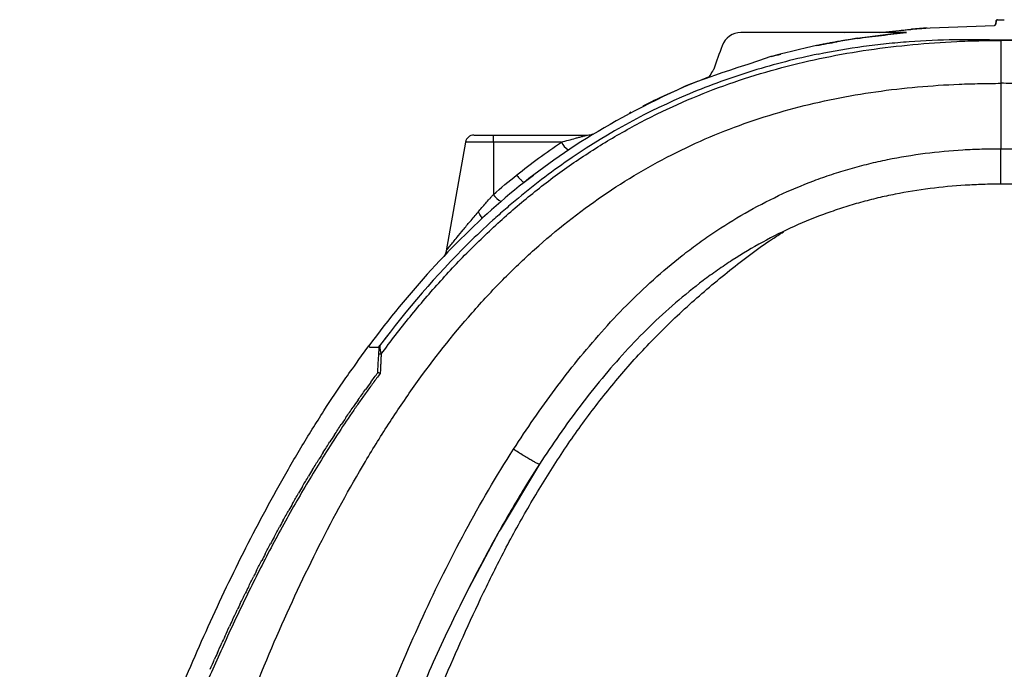
# Model space of a CAD drawing. Units: inches. Extents: x 18 to 234, y -2 to 148.
# Drawn here: x 147 to 159, y 36 to 44 of the extents above; entities that cross this region are included whole.
import ezdxf

# ---------------------------------------------------------------- set-up
doc = ezdxf.new("R2010")
doc.units = ezdxf.units.IN
doc.header["$MEASUREMENT"] = 0

msp = doc.modelspace()

# ---------------------------------------------------------------- linework, layer by layer
at = {"color": 7, "linetype": 'Continuous', "lineweight": 25}
for p, q in [((158.433, 44.074), (159.221, 44.104)), ((159.218, 44.104), (159.218, 44.104)), ((159.239, 44.158), (159.235, 44.12)), ((159.236, 44.12), (159.239, 44.158)), ((159.256, 44.174), (159.298, 44.174)), ((157.385, 44.017), (156.118, 44.017)), ((157.74, 44.017), (157.385, 44.017)), ((157.386, 44.008), (157.386, 44.008)), ((157.541, 43.946), (158.073, 44.017)), ((158.142, 44.017), (157.74, 44.017)), ((157.809, 44.017), (158.094, 44.046)), ((158.072, 44.043), (158.094, 44.046)), ((158.072, 44.043), (158.094, 44.046)), ((158.072, 44.043), (158.094, 44.046)), ((158.072, 44.043), (158.094, 44.046)), ((158.072, 44.043), (158.094, 44.046)), ((158.072, 44.043), (158.094, 44.046)), ((158.072, 44.043), (158.094, 44.046)), ((158.072, 44.043), (158.094, 44.046)), ((158.215, 44.057), (158.433, 44.074)), ((158.287, 44.063), (158.256, 44.06)), ((158.325, 44.066), (158.329, 44.067)), ((157.538, 43.944), (157.265, 43.899)), ((159.298, 43.395), (159.298, 42.594)), ((152.747, 42.676), (152.512, 41.346)), ((153.088, 42.675), (153.088, 42.762)), ((153.088, 42.762), (154.241, 42.762)), ((153.088, 42.675), (153.088, 42.034)), ((153.92, 42.675), (153.088, 42.675)), ((153.464, 42.183), (153.581, 42.271)), ((151.699, 40.183), (151.812, 40.328)), ((151.476, 40.058), (151.566, 40.183)), ((151.58, 40.2), (151.566, 40.182)), ((151.566, 40.183), (151.566, 40.183)), ((151.575, 40.165), (151.691, 40.163)), ((151.686, 40.077), (151.69, 40.153)), ((151.691, 40.165), (151.698, 40.184)), ((151.691, 40.163), (151.691, 40.165)), ((151.68, 39.959), (151.686, 40.077)), ((151.675, 39.863), (151.68, 39.959)), ((151.674, 39.851), (151.675, 39.863)), ((153.652, 38.731), (153.17, 37.929)), ((153.155, 37.902), (152.794, 37.224))]:
    msp.add_line(p, q, dxfattribs=at)
at = {"color": 8, "linetype": 'Continuous', "lineweight": 25}
for p, q in [((157.386, 44.007), (157.386, 44.007)), ((157.201, 43.886), (157.108, 43.869)), ((151.698, 40.184), (151.698, 40.184))]:
    msp.add_line(p, q, dxfattribs=at)
at = {"color": 7, "linetype": 'Continuous', "lineweight": 25}
for centre, radius, start, end in [((159.218, 44.121), 0.0175, 270.3665, 355.0251), ((156.118, 43.771), 0.245, 90, 159.7651), ((167.924, 39.419), 12.828, 159.7651, 161.1232), ((154.241, 42.908), 0.146, 270, 295.1853), ((152.85, 42.657), 0.105, 90, 169.4417), ((154.193, 42.826), 0.312, 209.0404, 232.3222), ((153.338, 42.218), 0.311, 216.3415, 240.0394)]:
    msp.add_arc(centre, radius, start, end, dxfattribs=at)
for points, knots in [([(159.218, 44.104), (159.218, 44.104), (159.218, 44.104), (159.218, 44.104), (159.218, 44.104)], [0, 0, 0, 0, 0.837903, 1, 1, 1, 1]), ([(159.236, 44.12), (159.235, 44.115), (159.233, 44.111), (159.227, 44.106), (159.223, 44.104), (159.219, 44.104)], [0, 0, 0, 0, 0.5, 0.5, 1, 1, 1, 1]), ([(159.256, 44.174), (159.252, 44.174), (159.248, 44.172), (159.241, 44.166), (159.239, 44.162), (159.239, 44.158)], [0, 0, 0, 0, 0.5, 0.5, 1, 1, 1, 1]), ([(159.239, 44.158), (159.239, 44.162), (159.241, 44.166), (159.248, 44.172), (159.252, 44.174), (159.256, 44.174)], [0, 0, 0, 0, 0.5, 0.5, 1, 1, 1, 1]), ([(159.239, 44.158), (159.239, 44.158), (159.239, 44.158), (159.239, 44.158), (159.239, 44.158), (159.239, 44.158), (159.239, 44.158), (159.239, 44.158), (159.239, 44.158), (159.239, 44.158)], [0, 0, 0, 0, 0.0001496501, 0.0001496501, 0.0001496501, 0.0002308325, 0.0002308325, 0.0002308325, 0.0002991762, 0.0002991762, 0.0002991762, 0.0002991762]), ([(159.239, 44.158), (159.239, 44.158), (159.239, 44.158), (159.239, 44.158), (159.239, 44.158), (159.239, 44.158), (159.239, 44.158), (159.239, 44.158), (159.239, 44.158), (159.239, 44.158)], [0, 0, 0, 0, 0.0001496501, 0.0001496501, 0.0001496501, 0.0002308325, 0.0002308325, 0.0002308325, 0.0002991762, 0.0002991762, 0.0002991762, 0.0002991762]), ([(159.239, 44.158), (159.239, 44.158), (159.239, 44.158), (159.239, 44.158), (159.239, 44.158), (159.239, 44.158), (159.239, 44.158), (159.239, 44.158), (159.239, 44.158), (159.239, 44.158)], [0, 0, 0, 0, 0.0001496501, 0.0001496501, 0.0001496501, 0.0002308325, 0.0002308325, 0.0002308325, 0.0002991762, 0.0002991762, 0.0002991762, 0.0002991762]), ([(159.239, 44.158), (159.239, 44.158), (159.239, 44.158), (159.239, 44.158), (159.239, 44.158), (159.239, 44.158), (159.239, 44.158), (159.239, 44.158), (159.239, 44.158), (159.239, 44.158)], [0, 0, 0, 0, 0.0001496501, 0.0001496501, 0.0001496501, 0.0002308325, 0.0002308325, 0.0002308325, 0.0002991762, 0.0002991762, 0.0002991762, 0.0002991762]), ([(159.239, 44.158), (159.239, 44.158), (159.239, 44.158), (159.239, 44.158), (159.239, 44.158), (159.239, 44.158), (159.239, 44.158), (159.239, 44.158), (159.239, 44.158), (159.239, 44.158)], [0, 0, 0, 0, 0.0001496501, 0.0001496501, 0.0001496501, 0.0002308325, 0.0002308325, 0.0002308325, 0.0002991762, 0.0002991762, 0.0002991762, 0.0002991762]), ([(159.239, 44.158), (159.239, 44.158), (159.239, 44.158), (159.239, 44.158), (159.239, 44.158), (159.239, 44.158), (159.239, 44.158), (159.239, 44.158), (159.239, 44.158), (159.239, 44.158)], [0, 0, 0, 0, 0.0001496501, 0.0001496501, 0.0001496501, 0.0002308325, 0.0002308325, 0.0002308325, 0.0002991762, 0.0002991762, 0.0002991762, 0.0002991762]), ([(159.239, 44.158), (159.239, 44.158), (159.239, 44.158), (159.239, 44.158), (159.239, 44.158), (159.239, 44.158), (159.239, 44.158), (159.239, 44.158), (159.239, 44.158), (159.239, 44.158)], [0, 0, 0, 0, 0.0001496501, 0.0001496501, 0.0001496501, 0.0002308325, 0.0002308325, 0.0002308325, 0.0002991762, 0.0002991762, 0.0002991762, 0.0002991762]), ([(159.239, 44.158), (159.239, 44.158), (159.239, 44.158), (159.239, 44.158), (159.239, 44.158), (159.239, 44.158), (159.239, 44.158), (159.239, 44.158), (159.239, 44.158), (159.239, 44.158)], [0, 0, 0, 0, 0.0001496501, 0.0001496501, 0.0001496501, 0.0002308325, 0.0002308325, 0.0002308325, 0.0002991762, 0.0002991762, 0.0002991762, 0.0002991762]), ([(159.239, 44.158), (159.239, 44.158), (159.239, 44.158), (159.239, 44.158), (159.239, 44.158), (159.239, 44.158), (159.239, 44.158), (159.239, 44.158), (159.239, 44.158), (159.239, 44.158)], [0, 0, 0, 0, 0.0001496501, 0.0001496501, 0.0001496501, 0.0002308325, 0.0002308325, 0.0002308325, 0.0002991762, 0.0002991762, 0.0002991762, 0.0002991762]), ([(159.239, 44.158), (159.239, 44.158), (159.239, 44.158), (159.239, 44.158), (159.239, 44.158), (159.239, 44.158), (159.239, 44.158), (159.239, 44.158), (159.239, 44.158), (159.239, 44.158)], [0, 0, 0, 0, 0.0001496501, 0.0001496501, 0.0001496501, 0.0002308325, 0.0002308325, 0.0002308325, 0.0002991762, 0.0002991762, 0.0002991762, 0.0002991762]), ([(159.256, 44.174), (159.258, 44.174), (159.263, 44.174), (159.274, 44.174), (159.278, 44.173), (159.288, 44.173), (159.293, 44.173), (159.298, 44.173)], [0, 0, 0, 0, 0.5, 0.5, 0.75, 0.75, 1, 1, 1, 1]), ([(159.256, 44.174), (159.256, 44.174), (159.256, 44.174), (159.256, 44.174), (159.256, 44.174), (159.256, 44.174), (159.256, 44.174)], [0, 0, 0, 0, 0.0000532856, 0.0000532856, 0.0000532856, 0.0001109656, 0.0001109656, 0.0001109656, 0.0001109656]), ([(159.298, 44.173), (159.308, 44.173), (159.318, 44.173), (159.334, 44.174), (159.339, 44.174), (159.34, 44.174)], [0, 0, 0, 0, 0.5, 0.5, 1, 1, 1, 1]), ([(157.538, 43.944), (157.637, 43.958), (157.737, 43.971), (157.837, 43.982), (157.837, 43.982), (157.837, 43.982), (157.837, 43.982), (157.939, 43.994), (158.04, 44.005), (158.142, 44.017)], [0, 0, 0, 0, 1, 1, 1, 1.000862, 1.000862, 1.000862, 2.018646, 2.018646, 2.018646, 2.018646]), ([(158.07, 44.043), (158.079, 44.044), (158.107, 44.047), (158.134, 44.05), (158.154, 44.052)], [0, 0, 0, 0, 0.310828, 1, 1, 1, 1]), ([(158.168, 44.053), (158.17, 44.053), (158.172, 44.053), (158.175, 44.054), (158.177, 44.054), (158.179, 44.054), (158.181, 44.054), (158.184, 44.054), (158.186, 44.055), (158.188, 44.055), (158.19, 44.055), (158.192, 44.055), (158.195, 44.055)], [0, 0, 0, 0, 0.0001834638, 0.0001834638, 0.0001834638, 0.0003669273, 0.0003669273, 0.0003669273, 0.0005503905, 0.0005503905, 0.0005503905, 0.0007263518, 0.0007263518, 0.0007263518, 0.0007263518]), ([(158.329, 44.067), (158.328, 44.067), (158.325, 44.067), (158.314, 44.066), (158.294, 44.064), (158.269, 44.062), (158.241, 44.06), (158.215, 44.057), (158.201, 44.056), (158.195, 44.055)], [0, 0, 0, 0, 0.09263, 0.244873, 0.397691, 0.550808, 0.70374, 0.85631, 1, 1, 1, 1]), ([(158.338, 44.068), (158.336, 44.067), (158.333, 44.067), (158.33, 44.067), (158.329, 44.067)], [0, 0, 0, 0, 0.712812, 1, 1, 1, 1]), ([(158.394, 44.072), (158.39, 44.071), (158.372, 44.07), (158.353, 44.069), (158.338, 44.068)], [0, 0, 0, 0, 0.203953, 1, 1, 1, 1]), ([(151.715, 40.079), (151.83, 40.235), (151.948, 40.388), (152.191, 40.688), (152.316, 40.834), (152.572, 41.119), (152.703, 41.257), (152.97, 41.523), (153.108, 41.652), (153.388, 41.901), (153.532, 42.02), (153.752, 42.192), (153.827, 42.248), (153.978, 42.357), (154.054, 42.411), (154.286, 42.567), (154.444, 42.667), (154.685, 42.806), (154.766, 42.851), (154.929, 42.938), (155.01, 42.98), (155.257, 43.101), (155.423, 43.175), (155.758, 43.312), (155.927, 43.375), (156.27, 43.49), (156.443, 43.541), (156.793, 43.634), (156.969, 43.676), (157.324, 43.748), (157.503, 43.779), (157.861, 43.831), (158.04, 43.852), (158.398, 43.886), (158.577, 43.899), (158.847, 43.912), (158.937, 43.915), (159.072, 43.918), (159.14, 43.92), (159.219, 43.921), (159.253, 43.921), (159.275, 43.921), (159.287, 43.921), (159.298, 43.921)], [0, 0, 0, 0, 0.0625, 0.0625, 0.125, 0.125, 0.1875, 0.1875, 0.25, 0.25, 0.3125, 0.3125, 0.34375, 0.34375, 0.375, 0.375, 0.4375, 0.4375, 0.46875, 0.46875, 0.5, 0.5, 0.5625, 0.5625, 0.625, 0.625, 0.6875, 0.6875, 0.75, 0.75, 0.8125, 0.8125, 0.875, 0.875, 0.9375, 0.9375, 0.96875, 0.96875, 0.984375, 0.992188, 0.996094, 0.996094, 1, 1, 1, 1]), ([(157.265, 43.899), (157.246, 43.896), (157.209, 43.889), (157.153, 43.878), (157.098, 43.867), (157.061, 43.86), (157.043, 43.856)], [0, 0, 0, 0, 0.251379, 0.501759, 0.751258, 1, 1, 1, 1]), ([(157.064, 43.753), (157.247, 43.791), (157.431, 43.823), (157.71, 43.861), (157.803, 43.872), (157.989, 43.892), (158.082, 43.9), (158.362, 43.92), (158.549, 43.928), (158.924, 43.934), (159.111, 43.932), (159.298, 43.926)], [0, 0, 0, 0, 0.25, 0.25, 0.375, 0.375, 0.5, 0.5, 0.75, 0.75, 1, 1, 1, 1]), ([(157.541, 43.946), (157.29, 43.904), (157.28, 43.902), (157.27, 43.9), (157.265, 43.899)], [0, 0, 0, 0, 0.49619, 1, 1, 1, 1]), ([(159.298, 43.926), (159.485, 43.932), (159.672, 43.934), (160.047, 43.928), (160.234, 43.92), (160.607, 43.893), (160.794, 43.874), (161.165, 43.823), (161.349, 43.791), (161.533, 43.753)], [0, 0, 0, 0, 0.25, 0.25, 0.5, 0.5, 0.75, 0.75, 1, 1, 1, 1]), ([(166.881, 40.079), (166.766, 40.235), (166.648, 40.388), (166.405, 40.688), (166.28, 40.834), (166.024, 41.119), (165.893, 41.257), (165.626, 41.523), (165.489, 41.652), (165.208, 41.901), (165.064, 42.02), (164.844, 42.192), (164.769, 42.248), (164.618, 42.357), (164.542, 42.411), (164.31, 42.567), (164.152, 42.667), (163.911, 42.806), (163.83, 42.851), (163.668, 42.938), (163.586, 42.98), (163.34, 43.101), (163.174, 43.175), (162.838, 43.312), (162.669, 43.375), (162.326, 43.49), (162.153, 43.541), (161.804, 43.634), (161.627, 43.676), (161.272, 43.748), (161.093, 43.779), (160.735, 43.831), (160.556, 43.852), (160.198, 43.886), (160.019, 43.899), (159.749, 43.912), (159.659, 43.915), (159.524, 43.918), (159.456, 43.92), (159.377, 43.921), (159.343, 43.921), (159.321, 43.921), (159.309, 43.921), (159.298, 43.921)], [0, 0, 0, 0, 0.0625, 0.0625, 0.125, 0.125, 0.1875, 0.1875, 0.25, 0.25, 0.3125, 0.3125, 0.34375, 0.34375, 0.375, 0.375, 0.4375, 0.4375, 0.46875, 0.46875, 0.5, 0.5, 0.5625, 0.5625, 0.625, 0.625, 0.6875, 0.6875, 0.75, 0.75, 0.8125, 0.8125, 0.875, 0.875, 0.9375, 0.9375, 0.96875, 0.96875, 0.984375, 0.992187, 0.996094, 0.996094, 1, 1, 1, 1]), ([(159.298, 43.921), (159.298, 43.9), (159.298, 43.871), (159.298, 43.819), (159.298, 43.8), (159.298, 43.76), (159.298, 43.739), (159.298, 43.704), (159.298, 43.693), (159.298, 43.669), (159.298, 43.656), (159.298, 43.618), (159.298, 43.592), (159.298, 43.539), (159.298, 43.511), (159.298, 43.454), (159.298, 43.425), (159.298, 43.395)], [0, 0, 0, 0, 0.25, 0.25, 0.375, 0.375, 0.5, 0.5, 0.5625, 0.5625, 0.625, 0.625, 0.75, 0.75, 0.875, 0.875, 1, 1, 1, 1]), ([(157.064, 43.753), (156.796, 43.697), (156.529, 43.629), (156.198, 43.527), (156.132, 43.506), (156, 43.462), (155.935, 43.44), (155.741, 43.369), (155.613, 43.319), (154.981, 43.054), (154.504, 42.794), (153.826, 42.333), (153.607, 42.167), (153.341, 41.946), (153.288, 41.901), (153.184, 41.81), (153.132, 41.764), (152.979, 41.625), (152.879, 41.53), (152.389, 41.045), (152.03, 40.626), (151.698, 40.184)], [0, 0, 0, 0, 0.125, 0.125, 0.15625, 0.15625, 0.1875, 0.1875, 0.25, 0.25, 0.5, 0.5, 0.625, 0.625, 0.65625, 0.65625, 0.6875, 0.6875, 0.75, 0.75, 1, 1, 1, 1]), ([(156.488, 43.722), (156.488, 43.722), (156.488, 43.722), (156.487, 43.722), (156.485, 43.722)], [0, 0, 0, 0, 0.0583851, 1, 1, 1, 1]), ([(155.788, 43.575), (155.788, 43.575), (155.789, 43.577), (155.786, 43.571), (155.781, 43.559), (155.773, 43.547), (155.77, 43.543), (155.755, 43.52), (155.74, 43.497), (155.724, 43.474), (155.722, 43.471), (155.72, 43.467), (155.718, 43.464)], [0, 0, 0, 0, 0.084802, 0.465108, 0.80614, 1, 1, 1, 2.031788, 2.031788, 2.031788, 2.184178, 2.184178, 2.184178, 2.184178]), ([(148.358, 30.3), (148.596, 31.182), (148.843, 32.065), (149.239, 33.361), (149.376, 33.789), (149.66, 34.63), (149.807, 35.044), (150.114, 35.851), (150.273, 36.245), (150.605, 37.009), (150.778, 37.378), (151.138, 38.092), (151.326, 38.435), (151.621, 38.93), (151.721, 39.092), (151.927, 39.408), (152.032, 39.563), (152.357, 40.019), (152.586, 40.309), (152.95, 40.724), (153.075, 40.858), (153.33, 41.117), (153.46, 41.242), (153.858, 41.6), (154.135, 41.819), (154.569, 42.116), (154.716, 42.21), (155.019, 42.388), (155.173, 42.472), (155.64, 42.705), (155.957, 42.835), (156.441, 42.998), (156.604, 43.047), (156.932, 43.134), (157.098, 43.172), (157.431, 43.24), (157.6, 43.268), (157.938, 43.316), (158.108, 43.336), (158.447, 43.366), (158.617, 43.377), (158.872, 43.388), (158.957, 43.39), (159.085, 43.393), (159.128, 43.394), (159.213, 43.394), (159.255, 43.395), (159.298, 43.395)], [0, 0, 0, 0, 0.125, 0.125, 0.1875, 0.1875, 0.25, 0.25, 0.3125, 0.3125, 0.375, 0.375, 0.4375, 0.4375, 0.46875, 0.46875, 0.5, 0.5, 0.5625, 0.5625, 0.59375, 0.59375, 0.625, 0.625, 0.6875, 0.6875, 0.71875, 0.71875, 0.75, 0.75, 0.8125, 0.8125, 0.84375, 0.84375, 0.875, 0.875, 0.90625, 0.90625, 0.9375, 0.9375, 0.96875, 0.96875, 0.984375, 0.984375, 0.992188, 0.992188, 1, 1, 1, 1]), ([(155.44, 43.361), (155.517, 43.393), (155.595, 43.424), (155.672, 43.454), (155.673, 43.454), (155.673, 43.454), (155.673, 43.454), (155.69, 43.461), (155.707, 43.468), (155.725, 43.474)], [0, 0, 0, 0, 1, 1, 1, 1.000642, 1.000642, 1.000642, 1.222937, 1.222937, 1.222937, 1.222937]), ([(170.238, 30.3), (170, 31.182), (169.753, 32.065), (169.357, 33.361), (169.22, 33.789), (168.937, 34.63), (168.789, 35.044), (168.482, 35.851), (168.323, 36.245), (167.991, 37.009), (167.819, 37.378), (167.458, 38.092), (167.27, 38.435), (166.975, 38.93), (166.875, 39.092), (166.669, 39.408), (166.564, 39.563), (166.239, 40.019), (166.011, 40.309), (165.646, 40.724), (165.521, 40.858), (165.266, 41.117), (165.136, 41.242), (164.738, 41.6), (164.461, 41.819), (164.027, 42.116), (163.88, 42.21), (163.577, 42.388), (163.423, 42.472), (162.956, 42.705), (162.639, 42.835), (162.155, 42.998), (161.992, 43.047), (161.664, 43.134), (161.499, 43.172), (161.165, 43.24), (160.996, 43.268), (160.658, 43.316), (160.488, 43.336), (160.149, 43.366), (159.979, 43.377), (159.724, 43.388), (159.639, 43.39), (159.511, 43.393), (159.469, 43.394), (159.383, 43.394), (159.341, 43.395), (159.298, 43.395)], [0, 0, 0, 0, 0.125, 0.125, 0.1875, 0.1875, 0.25, 0.25, 0.3125, 0.3125, 0.375, 0.375, 0.4375, 0.4375, 0.46875, 0.46875, 0.5, 0.5, 0.5625, 0.5625, 0.59375, 0.59375, 0.625, 0.625, 0.6875, 0.6875, 0.71875, 0.71875, 0.75, 0.75, 0.8125, 0.8125, 0.84375, 0.84375, 0.875, 0.875, 0.90625, 0.90625, 0.9375, 0.9375, 0.96875, 0.96875, 0.984375, 0.984375, 0.992187, 0.992187, 1, 1, 1, 1]), ([(155.437, 43.359), (154.442, 42.907), (153.776, 42.463), (152.879, 41.685), (152.596, 41.407), (152.06, 40.818), (151.807, 40.508), (151.566, 40.183)], [0, 0, 0, 0, 0.5, 0.5, 0.75, 0.75, 1, 1, 1, 1]), ([(154.916, 43.118), (154.918, 43.119), (154.941, 43.131), (154.964, 43.142), (154.985, 43.153)], [0, 0, 0, 0, 0.082776, 1, 1, 1, 1]), ([(154.756, 43.035), (154.756, 43.035), (154.754, 43.034), (154.76, 43.037), (154.769, 43.042), (154.774, 43.045)], [0, 0, 0, 0, 0.0415578, 0.5060208, 1, 1, 1, 1]), ([(152.853, 42.762), (152.853, 42.762), (152.852, 42.762), (152.881, 42.762), (152.934, 42.762), (153.007, 42.762), (153.061, 42.762), (153.088, 42.762)], [0, 0, 0, 0, 0.12705, 0.340934, 0.55921, 0.779643, 1, 1, 1, 1]), ([(153.92, 42.675), (153.949, 42.683), (153.978, 42.691), (154.036, 42.707), (154.065, 42.715), (154.108, 42.727), (154.122, 42.731), (154.15, 42.738), (154.164, 42.742), (154.184, 42.747), (154.191, 42.749), (154.204, 42.752), (154.21, 42.754), (154.222, 42.757), (154.228, 42.759), (154.237, 42.761), (154.241, 42.762), (154.241, 42.762)], [0, 0, 0, 0, 0.25, 0.25, 0.5, 0.5, 0.625, 0.625, 0.75, 0.75, 0.8125, 0.8125, 0.875, 0.875, 0.9375, 0.9375, 1, 1, 1, 1]), ([(153.335, 38.914), (153.497, 39.166), (153.667, 39.413), (154.023, 39.892), (154.211, 40.124), (154.609, 40.572), (154.82, 40.787), (155.16, 41.092), (155.277, 41.19), (155.459, 41.334), (155.521, 41.381), (155.646, 41.472), (155.71, 41.517), (156.031, 41.734), (156.299, 41.888), (156.719, 42.086), (156.862, 42.147), (157.081, 42.229), (157.155, 42.255), (157.304, 42.305), (157.379, 42.328), (157.53, 42.371), (157.606, 42.391), (157.758, 42.429), (157.834, 42.446), (158.063, 42.493), (158.217, 42.518), (158.525, 42.558), (158.679, 42.572), (158.911, 42.586), (159.027, 42.591), (159.143, 42.594), (159.201, 42.594), (159.22, 42.594), (159.25, 42.594), (159.259, 42.594), (159.279, 42.594), (159.289, 42.594), (159.298, 42.594)], [0, 0, 0, 0, 0.125, 0.125, 0.25, 0.25, 0.375, 0.375, 0.4375, 0.4375, 0.46875, 0.46875, 0.5, 0.5, 0.625, 0.625, 0.6875, 0.6875, 0.71875, 0.71875, 0.75, 0.75, 0.78125, 0.78125, 0.8125, 0.8125, 0.875, 0.875, 0.9375, 0.9375, 0.96875, 0.984375, 0.984375, 0.992187, 0.992187, 0.996094, 0.996094, 1, 1, 1, 1]), ([(159.298, 42.594), (159.318, 42.594), (159.358, 42.594), (159.417, 42.594), (159.478, 42.593), (159.538, 42.592), (159.599, 42.59), (159.66, 42.587), (159.722, 42.584), (159.784, 42.58), (159.846, 42.576), (159.909, 42.571), (159.972, 42.566), (160.035, 42.56), (160.098, 42.553), (160.162, 42.546), (160.278, 42.532), (160.449, 42.506), (160.676, 42.465), (160.908, 42.413), (161.207, 42.334), (161.581, 42.211), (161.989, 42.04), (162.409, 41.824), (162.822, 41.57), (163.215, 41.279), (163.569, 40.978), (163.883, 40.678), (164.126, 40.417), (164.294, 40.226), (164.399, 40.101), (164.502, 39.975), (164.602, 39.848), (164.701, 39.719), (164.798, 39.589), (164.894, 39.457), (164.987, 39.324), (165.08, 39.189), (165.171, 39.053), (165.231, 38.96), (165.261, 38.914)], [0, 0, 0, 0, 0.0080832, 0.0162106, 0.0243843, 0.0326062, 0.0408784, 0.0492032, 0.0575828, 0.0660187, 0.0745076, 0.0830452, 0.091627, 0.1002485, 0.1089052, 0.1175924, 0.126309, 0.1567578, 0.188133, 0.2204164, 0.2535957, 0.3142006, 0.3807983, 0.4337367, 0.5070293, 0.5784122, 0.6328646, 0.6963219, 0.7559258, 0.7781332, 0.8002712, 0.8223636, 0.8444354, 0.8665079, 0.8885967, 0.9107152, 0.932874, 0.955093, 0.9774585, 1, 1, 1, 1]), ([(159.298, 42.161), (159.298, 42.161), (159.298, 42.163), (159.298, 42.174), (159.298, 42.181), (159.298, 42.202), (159.298, 42.227), (159.298, 42.262), (159.298, 42.301), (159.298, 42.323), (159.298, 42.369), (159.298, 42.394), (159.298, 42.448), (159.298, 42.476), (159.298, 42.533), (159.298, 42.563), (159.298, 42.594)], [0, 0, 0, 0, 0.125, 0.125, 0.25, 0.25, 0.375, 0.5, 0.5, 0.625, 0.625, 0.75, 0.75, 0.875, 0.875, 1, 1, 1, 1]), ([(153.373, 42.272), (153.384, 42.259), (153.395, 42.246), (153.416, 42.223), (153.426, 42.213), (153.442, 42.197), (153.449, 42.191), (153.46, 42.183), (153.463, 42.182), (153.464, 42.183)], [0, 0, 0, 0, 0.25, 0.25, 0.5, 0.5, 0.75, 0.75, 1, 1, 1, 1]), ([(159.298, 42.161), (159.28, 42.161), (159.262, 42.161), (159.225, 42.16), (159.207, 42.16), (159.152, 42.159), (159.043, 42.156), (158.935, 42.151), (158.718, 42.138), (158.574, 42.125), (158.288, 42.088), (158.146, 42.065), (157.933, 42.023), (157.863, 42.008), (157.722, 41.974), (157.651, 41.956), (157.511, 41.917), (157.442, 41.897), (157.304, 41.853), (157.236, 41.829), (157.032, 41.756), (156.899, 41.702), (156.507, 41.525), (156.255, 41.387), (155.951, 41.19), (155.891, 41.149), (155.772, 41.066), (155.713, 41.023), (155.539, 40.892), (155.427, 40.801), (155.1, 40.519), (154.895, 40.318), (154.507, 39.896), (154.324, 39.674), (153.975, 39.214), (153.809, 38.976), (153.652, 38.731)], [0, 0, 0, 0, 0.007812, 0.007812, 0.015625, 0.015625, 0.03125, 0.0625, 0.0625, 0.125, 0.125, 0.1875, 0.1875, 0.21875, 0.21875, 0.25, 0.25, 0.28125, 0.28125, 0.3125, 0.3125, 0.375, 0.375, 0.5, 0.5, 0.53125, 0.53125, 0.5625, 0.5625, 0.625, 0.625, 0.75, 0.75, 0.875, 0.875, 1, 1, 1, 1]), ([(164.945, 38.731), (164.931, 38.752), (164.903, 38.796), (164.86, 38.86), (164.817, 38.925), (164.773, 38.991), (164.728, 39.056), (164.682, 39.122), (164.635, 39.188), (164.588, 39.253), (164.54, 39.319), (164.491, 39.385), (164.442, 39.451), (164.391, 39.517), (164.34, 39.583), (164.287, 39.649), (164.234, 39.715), (164.18, 39.78), (164.125, 39.846), (164.069, 39.912), (164.012, 39.977), (163.954, 40.042), (163.819, 40.191), (163.599, 40.417), (163.283, 40.709), (162.945, 40.982), (162.584, 41.236), (162.205, 41.462), (161.812, 41.656), (161.416, 41.815), (161.08, 41.921), (160.805, 41.992), (160.594, 42.038), (160.38, 42.077), (160.21, 42.101), (160.084, 42.116), (160, 42.125), (159.912, 42.134), (159.82, 42.141), (159.724, 42.148), (159.624, 42.153), (159.519, 42.157), (159.41, 42.16), (159.336, 42.16), (159.298, 42.161)], [0, 0, 0, 0, 0.011095, 0.022301, 0.033608, 0.045008, 0.05649, 0.068044, 0.079666, 0.091358, 0.103122, 0.11496, 0.126875, 0.138867, 0.150937, 0.163084, 0.175308, 0.187609, 0.199986, 0.212439, 0.224968, 0.237573, 0.250254, 0.312002, 0.374068, 0.436651, 0.500011, 0.564845, 0.627825, 0.689267, 0.749431, 0.780626, 0.811869, 0.843191, 0.874618, 0.886219, 0.898366, 0.911075, 0.92436, 0.938237, 0.952722, 0.967824, 0.983584, 1, 1, 1, 1]), ([(152.901, 41.819), (152.932, 41.855), (152.963, 41.891), (153.01, 41.945), (153.026, 41.962), (153.049, 41.989), (153.057, 41.998), (153.072, 42.016), (153.08, 42.025), (153.088, 42.034)], [0, 0, 0, 0, 0.5, 0.5, 0.75, 0.75, 0.875, 0.875, 1, 1, 1, 1]), ([(152.946, 41.737), (152.948, 41.739), (152.948, 41.742), (152.946, 41.751), (152.943, 41.757), (152.935, 41.772), (152.93, 41.78), (152.917, 41.799), (152.91, 41.809), (152.901, 41.819)], [0, 0, 0, 0, 0.25, 0.25, 0.5, 0.5, 0.75, 0.75, 1, 1, 1, 1]), ([(150.598, 30.389), (150.699, 30.776), (150.902, 31.549), (151.242, 32.699), (151.614, 33.839), (152.022, 34.966), (152.471, 36.075), (152.881, 36.991), (153.243, 37.718), (153.544, 38.261), (153.87, 38.79), (154.223, 39.299), (154.605, 39.785), (155.025, 40.25), (155.483, 40.693), (155.979, 41.11), (156.365, 41.405), (156.592, 41.548), (156.637, 41.577)], [0, 0, 0, 0, 0.09178, 0.1836823, 0.2756059, 0.3674798, 0.4592672, 0.5509705, 0.5985264, 0.6462555, 0.6940155, 0.7417047, 0.7892703, 0.8367169, 0.8868939, 0.9371833, 0.9874714, 1, 1, 1, 1]), ([(152.512, 41.346), (152.511, 41.342), (152.51, 41.33), (152.503, 41.313), (152.495, 41.296), (152.488, 41.287), (152.486, 41.283)], [0, 0, 0, 0, 0.1680575, 0.5183802, 0.8046293, 1, 1, 1, 1]), ([(151.575, 40.165), (151.571, 40.165), (151.567, 40.167), (151.563, 40.175), (151.564, 40.18), (151.566, 40.183)], [0, 0, 0, 0, 0.5, 0.5, 1, 1, 1, 1]), ([(151.698, 40.184), (151.698, 40.184), (151.698, 40.184), (151.698, 40.184), (151.698, 40.182), (151.698, 40.18), (151.698, 40.175), (151.699, 40.167), (151.7, 40.155), (151.702, 40.139), (151.704, 40.124), (151.706, 40.112), (151.708, 40.105), (151.71, 40.097), (151.712, 40.089), (151.714, 40.082), (151.715, 40.079)], [0, 0, 0, 0, 0.040494, 0.081334, 0.122363, 0.182463, 0.244002, 0.365723, 0.486284, 0.608735, 0.733218, 0.80639, 0.84219, 0.882253, 0.947775, 1, 1, 1, 1]), ([(147.293, 30.437), (147.519, 31.135), (147.858, 32.181), (148.336, 33.569), (148.708, 34.591), (149.098, 35.591), (149.513, 36.568), (149.963, 37.532), (150.376, 38.318), (150.731, 38.933), (151.004, 39.373), (151.238, 39.728), (151.383, 39.928), (151.476, 40.058)], [0, 0, 0, 0, 0.2103874, 0.3156297, 0.4208684, 0.5221906, 0.623506, 0.7253278, 0.827135, 0.8781004, 0.9291122, 0.9754408, 1, 1, 1, 1]), ([(151.715, 40.079), (151.714, 40.06), (151.713, 40.021), (151.71, 39.964), (151.707, 39.904), (151.705, 39.865), (151.704, 39.843)], [0, 0, 0, 0, 0.2418674, 0.5001686, 0.7226772, 1, 1, 1, 1]), ([(151.704, 39.843), (151.689, 39.823), (151.66, 39.784), (151.617, 39.726), (151.574, 39.668), (151.532, 39.61), (151.491, 39.552), (151.45, 39.494), (151.41, 39.437), (151.371, 39.38), (151.285, 39.255), (151.155, 39.058), (150.929, 38.702), (150.656, 38.242), (150.349, 37.681), (150.057, 37.101), (149.785, 36.521), (149.524, 35.927), (149.205, 35.152), (148.822, 34.142), (148.473, 33.131), (148.199, 32.292), (148.029, 31.756), (147.882, 31.284), (147.76, 30.884), (147.677, 30.61), (147.634, 30.469)], [0, 0, 0, 0, 0.007133, 0.01421, 0.021233, 0.028201, 0.035114, 0.041973, 0.048777, 0.055527, 0.062222, 0.093123, 0.124447, 0.185498, 0.249303, 0.311205, 0.37497, 0.436651, 0.500704, 0.619718, 0.75212, 0.81286, 0.877713, 0.916336, 0.957104, 1, 1, 1, 1]), ([(151.704, 39.843), (151.702, 39.843), (151.699, 39.844), (151.694, 39.846), (151.69, 39.847), (151.687, 39.848), (151.683, 39.849), (151.681, 39.85), (151.679, 39.85), (151.677, 39.851), (151.675, 39.851), (151.675, 39.851), (151.674, 39.851), (151.674, 39.851)], [0, 0, 0, 0, 0.105868, 0.204419, 0.296747, 0.384175, 0.468253, 0.550712, 0.633382, 0.718072, 0.806461, 0.900023, 1, 1, 1, 1]), ([(150.058, 30.3), (150.105, 30.486), (150.152, 30.672), (150.247, 31.045), (150.296, 31.231), (150.445, 31.787), (150.547, 32.158), (150.762, 32.896), (150.874, 33.264), (151.05, 33.814), (151.11, 33.997), (151.233, 34.362), (151.296, 34.544), (151.491, 35.089), (151.627, 35.45), (151.915, 36.165), (152.066, 36.519), (152.389, 37.22), (152.561, 37.566), (152.927, 38.249), (153.123, 38.585), (153.335, 38.914)], [0, 0, 0, 0, 0.0625, 0.0625, 0.125, 0.125, 0.25, 0.25, 0.375, 0.375, 0.4375, 0.4375, 0.5, 0.5, 0.625, 0.625, 0.75, 0.75, 0.875, 0.875, 1, 1, 1, 1]), ([(153.652, 38.731), (153.652, 38.731), (153.651, 38.731), (153.651, 38.731), (153.651, 38.731), (153.651, 38.731), (153.651, 38.73), (153.651, 38.73), (153.65, 38.73), (153.648, 38.73), (153.647, 38.731), (153.641, 38.733), (153.635, 38.736), (153.62, 38.743), (153.61, 38.748), (153.587, 38.761), (153.574, 38.768), (153.544, 38.786), (153.527, 38.795), (153.492, 38.816), (153.474, 38.828), (153.435, 38.851), (153.415, 38.864), (153.375, 38.889), (153.355, 38.901), (153.335, 38.914)], [0, 0, 0, 0, 0.001953, 0.001953, 0.003906, 0.007812, 0.015625, 0.03125, 0.0625, 0.0625, 0.125, 0.125, 0.25, 0.25, 0.375, 0.375, 0.5, 0.5, 0.625, 0.625, 0.75, 0.75, 0.875, 0.875, 1, 1, 1, 1]), ([(152.917, 37.466), (152.772, 37.189), (152.633, 36.909), (152.367, 36.343), (152.239, 36.057), (151.994, 35.48), (151.877, 35.189), (151.65, 34.603), (151.541, 34.308), (151.226, 33.418), (151.033, 32.82), (150.673, 31.615), (150.506, 31.009), (150.35, 30.399)], [0, 0, 0, 0, 0.125, 0.125, 0.25, 0.25, 0.375, 0.375, 0.5, 0.5, 0.75, 0.75, 1, 1, 1, 1])]:
    msp.add_open_spline(points, degree=3, knots=knots, dxfattribs=at)
at = {"color": 8, "linetype": 'Continuous', "lineweight": 25}
for points, knots in [([(159.235, 44.12), (159.235, 44.12), (159.235, 44.12), (159.235, 44.12), (159.235, 44.12), (159.235, 44.12), (159.235, 44.12), (159.235, 44.12), (159.236, 44.12), (159.236, 44.12)], [0.0001587295, 0.0001587295, 0.0001587295, 0.0001587295, 0.0001587758, 0.0001587758, 0.0001587758, 0.0002493001, 0.0002493001, 0.0002493001, 0.0003168681, 0.0003168681, 0.0003168681, 0.0003168681]), ([(153.088, 42.675), (153.088, 42.675), (153.049, 42.675), (152.972, 42.675), (152.868, 42.675), (152.791, 42.675), (152.75, 42.675), (152.751, 42.675), (152.751, 42.675)], [0, 0, 0, 0, 0.0000052, 0.2184812, 0.4379207, 0.6565609, 0.8719929, 1, 1, 1, 1]), ([(152.513, 41.346), (152.515, 41.349), (152.52, 41.355), (152.555, 41.399), (152.598, 41.453), (152.652, 41.519), (152.72, 41.603), (152.806, 41.707), (152.868, 41.78), (152.901, 41.819)], [0, 0, 0, 0, 0.127427, 0.26381, 0.372215, 0.483841, 0.645592, 0.811401, 1, 1, 1, 1])]:
    msp.add_open_spline(points, degree=3, knots=knots, dxfattribs=at)
at = {"color": 7, "linetype": 'Continuous', "lineweight": 25}
for points in [[(159.298, 44.173), (159.298, 44.174), (159.298, 44.174), (159.298, 44.174)], [(159.298, 44.174), (159.312, 44.174), (159.326, 44.174), (159.34, 44.174)], [(159.298, 44.173), (159.298, 44.174), (159.298, 44.174), (159.298, 44.174)], [(159.298, 44.173), (159.298, 44.174), (159.298, 44.174), (159.298, 44.174)], [(159.298, 44.173), (159.298, 44.174), (159.298, 44.174), (159.298, 44.174)], [(159.298, 44.173), (159.298, 44.174), (159.298, 44.174), (159.298, 44.174)], [(159.298, 44.173), (159.298, 44.174), (159.298, 44.174), (159.298, 44.174)], [(159.298, 44.173), (159.298, 44.174), (159.298, 44.174), (159.298, 44.174)], [(159.298, 44.173), (159.298, 44.174), (159.298, 44.174), (159.298, 44.174)], [(159.298, 44.173), (159.298, 44.174), (159.298, 44.174), (159.298, 44.174)], [(159.298, 44.173), (159.298, 44.174), (159.298, 44.174), (159.298, 44.174)], [(158.154, 44.052), (158.158, 44.052), (158.162, 44.052), (158.168, 44.053)], [(158.195, 44.055), (158.201, 44.056), (158.208, 44.057), (158.215, 44.057)], [(157.043, 43.856), (156.685, 43.775), (156.586, 43.749), (156.488, 43.722)], [(157.042, 43.856), (157.126, 43.873), (157.211, 43.889), (157.295, 43.904)], [(156.49, 43.723), (156.528, 43.733), (156.566, 43.743), (156.604, 43.753)], [(156.485, 43.722), (155.635, 43.44), (155.535, 43.401), (155.437, 43.359)], [(155.004, 43.162), (155.067, 43.193), (155.131, 43.223), (155.437, 43.359)], [(154.985, 43.153), (154.991, 43.156), (154.997, 43.159), (155.004, 43.162)], [(153.373, 42.272), (153.55, 42.413), (153.732, 42.548), (153.92, 42.675)], [(153.088, 42.034), (153.181, 42.115), (153.277, 42.195), (153.373, 42.272)], [(151.691, 40.165), (151.691, 40.172), (151.694, 40.178), (151.698, 40.184)], [(151.715, 40.079), (151.696, 40.08), (151.686, 40.078), (151.686, 40.076)], [(151.589, 39.736), (151.617, 39.775), (151.646, 39.813), (151.674, 39.851)], [(151.433, 39.519), (151.463, 39.561), (151.493, 39.604), (151.523, 39.646)], [(151.589, 39.736), (151.567, 39.706), (151.545, 39.676), (151.523, 39.646)], [(151.433, 39.519), (151.412, 39.489), (151.391, 39.46), (151.371, 39.43)], [(151.284, 39.303), (151.313, 39.346), (151.342, 39.388), (151.371, 39.43)], [(151.284, 39.303), (151.265, 39.274), (151.245, 39.245), (151.226, 39.216)], [(151.143, 39.09), (151.17, 39.132), (151.198, 39.174), (151.226, 39.216)], [(151.143, 39.09), (151.124, 39.061), (151.105, 39.033), (151.087, 39.004)], [(151.007, 38.878), (151.034, 38.92), (151.06, 38.962), (151.087, 39.004)], [(150.877, 38.668), (150.903, 38.71), (150.928, 38.752), (150.954, 38.794)], [(151.007, 38.878), (150.989, 38.85), (150.972, 38.822), (150.954, 38.794)], [(153.651, 38.731), (153.495, 38.488), (153.347, 38.242), (153.205, 37.992)], [(153.652, 38.731), (153.521, 38.529), (153.396, 38.324), (153.276, 38.116)], [(150.753, 38.459), (150.777, 38.501), (150.802, 38.543), (150.827, 38.584)], [(150.877, 38.668), (150.86, 38.64), (150.844, 38.612), (150.827, 38.584)], [(150.753, 38.459), (150.736, 38.432), (150.72, 38.404), (150.704, 38.376)], [(150.632, 38.252), (150.656, 38.293), (150.68, 38.335), (150.704, 38.376)], [(150.632, 38.252), (150.617, 38.224), (150.602, 38.197), (150.586, 38.17)], [(150.517, 38.045), (150.54, 38.087), (150.563, 38.128), (150.586, 38.17)], [(150.405, 37.84), (150.427, 37.881), (150.45, 37.923), (150.472, 37.964)], [(150.517, 38.045), (150.502, 38.018), (150.487, 37.991), (150.472, 37.964)], [(153.205, 37.992), (153.164, 37.92), (153.123, 37.847), (153.083, 37.775)], [(150.405, 37.84), (150.391, 37.813), (150.376, 37.786), (150.362, 37.759)], [(150.297, 37.635), (150.319, 37.677), (150.34, 37.718), (150.362, 37.759)], [(153.083, 37.775), (153.027, 37.672), (152.972, 37.569), (152.917, 37.466)], [(150.297, 37.635), (150.283, 37.609), (150.269, 37.582), (150.256, 37.555)], [(150.192, 37.431), (150.213, 37.473), (150.234, 37.514), (150.256, 37.555)], [(150.091, 37.228), (150.111, 37.27), (150.132, 37.311), (150.152, 37.352)], [(150.192, 37.431), (150.179, 37.405), (150.166, 37.378), (150.152, 37.352)], [(150.091, 37.228), (150.078, 37.202), (150.065, 37.176), (150.052, 37.149)], [(149.992, 37.026), (150.012, 37.067), (150.032, 37.108), (150.052, 37.149)], [(149.992, 37.026), (149.979, 37), (149.967, 36.974), (149.954, 36.947)], [(149.896, 36.824), (149.915, 36.865), (149.935, 36.906), (149.954, 36.947)], [(149.803, 36.623), (149.822, 36.664), (149.84, 36.705), (149.86, 36.746)], [(149.896, 36.824), (149.884, 36.798), (149.872, 36.772), (149.86, 36.746)], [(149.712, 36.422), (149.73, 36.463), (149.748, 36.504), (149.767, 36.545)], [(149.803, 36.623), (149.791, 36.597), (149.779, 36.571), (149.767, 36.545)], [(149.712, 36.422), (149.7, 36.396), (149.688, 36.37), (149.677, 36.344)], [(149.623, 36.221), (149.641, 36.262), (149.659, 36.303), (149.677, 36.344)]]:
    msp.add_open_spline(points, degree=3, dxfattribs=at)

doc.saveas('drawing.dxf')
